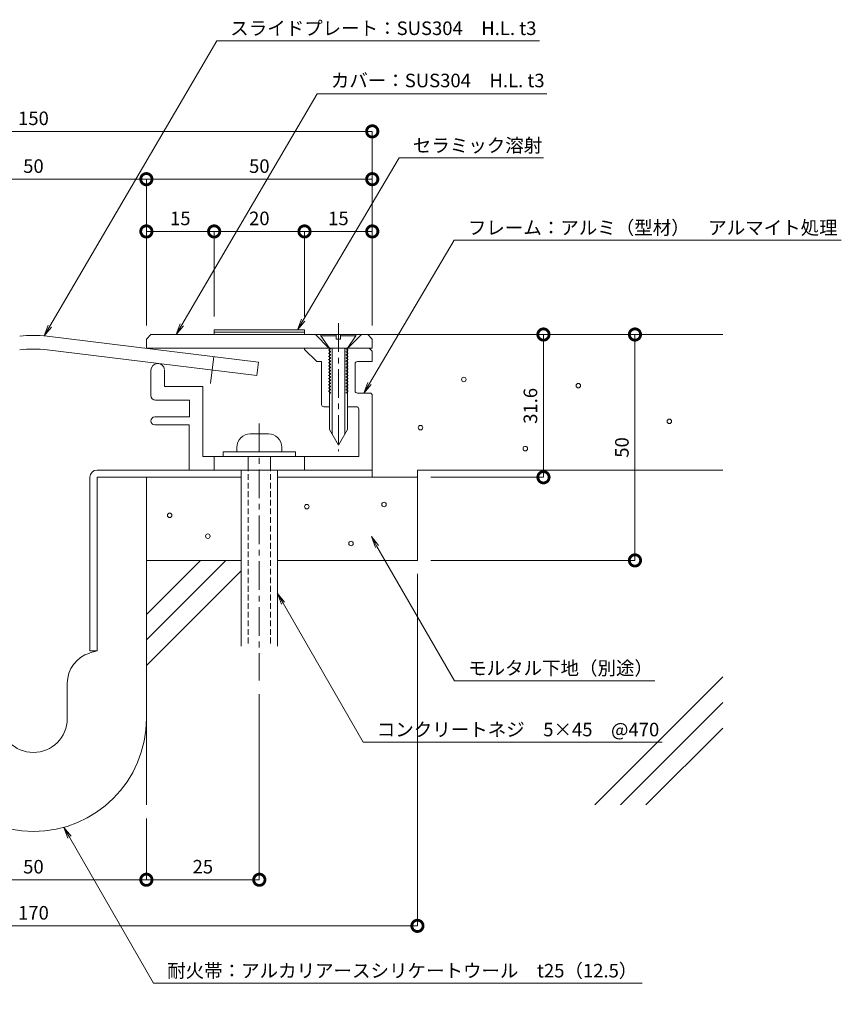
# Model space of a CAD drawing. Units: millimetres. Extents: x 1717 to 2049, y 563 to 781.
# Drawn here: x 1867 to 2049, y 563 to 781 of the extents above; entities that cross this region are included whole.
import ezdxf
from ezdxf import colors
from ezdxf.entities.mleader import LeaderData, LeaderLine
from ezdxf.math import Vec2, Vec3

# ---------------------------------------------------------------- set-up
doc = ezdxf.new("R2010")
doc.units = ezdxf.units.MM
doc.header["$LTSCALE"] = 0.2
doc.header["$PDMODE"] = 67
doc.linetypes.add('CENTER', pattern=[50.8, 31.75, -6.35, 6.35, -6.35])
doc.linetypes.add('HIDDEN', pattern=[9.525, 6.35, -3.175])
for name, color, linetype, lineweight in [('(KE)ねじ・ボルトナット・アンカーボルト', 2, 'Continuous', 13), ('(KE)フレーム(シート受・位置決め)', 2, 'Continuous', 13), ('(KE)モルタル', 6, 'Continuous', 13), ('(KE)寸法', 7, 'Continuous', 9), ('(KE)文字', 7, 'Continuous', 13), ('(KE)本体(パネル・カバー・ジョイントPL)', 3, 'Continuous', 13), ('(KE)耐火帯', 4, 'Continuous', 13), ('(KE)躯体', 6, 'Continuous', 13)]:
    doc.layers.add(name, color=color, linetype=linetype, lineweight=lineweight)
doc.styles.add('(K)文字_異尺度_H3.0-1.0', font='txt', dxfattribs={"height": 3})
doc.dimstyles.new('kaneso異尺度対応_H3.0(S5.0)', dxfattribs={"dimscale": 6, "dimtxt": 3, "dimasz": 5, "dimexe": 0, "dimexo": 3, "dimgap": 1, "dimtad": 1, "dimdec": 1, "dimdsep": 46, "dimtxsty": '(K)文字_異尺度_H3.0-1.0', "dimblk": 'DOTSMALL', "dimcen": 0, "dimclrt": 2, "dimadec": 0, "dimazin": 0, "dimtfac": 1, "dimtdec": 1, "dimtmove": 1, "dimatfit": 3, "dimldrblk": 'DOTSMALL', "dimfxl": 1, "dimtfill": 1, "dimlwd": 9, "dimlwe": 9, "dimarcsym": 0})

# ---------------------------------------------------------------- blocks, each defined once
blk = doc.blocks.new('_DotSmall')
at = {"color": 0, "linetype": 'ByBlock', "const_width": 0.5}
blk.add_lwpolyline([(-0.0625, 0, 1), (0.0625, 0, 1)], format="xyb", close=True, dxfattribs=at)
blk = doc.blocks.new('*D9')
at = {"layer": '(KE)寸法', "color": 0, "lineweight": 9, "transparency": 16777216}
for p, q in [((1794.9, 713.65), (1794.9, 756.61)), ((1794.9, 756.61), (1944.9, 756.61)), ((1944.9, 713.65), (1944.9, 756.61))]:
    blk.add_line(p, q, dxfattribs=at)
at = {"layer": 'Defpoints', "color": 0, "transparency": 16777216}
for p in [(1944.9, 756.61), (1794.9, 710.65), (1944.9, 710.65)]:
    blk.add_point(p, dxfattribs=at)
at = {"layer": '(KE)寸法', "color": 0, "lineweight": 9, "transparency": 16777216, "xscale": 5, "yscale": 5, "zscale": 5, "rotation": 180}
blk.add_blockref('_DotSmall', (1794.9, 756.61), dxfattribs=at)
at = {"layer": '(KE)寸法', "color": 0, "lineweight": 9, "transparency": 16777216, "xscale": 5, "yscale": 5, "zscale": 5}
blk.add_blockref('_DotSmall', (1944.9, 756.61), dxfattribs=at)
at = {"layer": '(KE)寸法', "color": 2, "transparency": 16777216, "insert": (1869.9, 759.11), "char_height": 3, "attachment_point": 5, "style": '(K)文字_異尺度_H3.0-1.0', "bg_fill": 3, "box_fill_scale": 1.1, "bg_fill_color": 256, "bg_fill_true_color": 13158600, "bg_fill_transparency": 0}
blk.add_mtext('150', dxfattribs=at)
blk = doc.blocks.new('*D11')
at = {"layer": '(KE)寸法', "color": 0, "lineweight": 9, "transparency": 16777216}
for p, q in [((1844.9, 713.65), (1844.9, 746.03)), ((1844.9, 746.03), (1894.9, 746.03)), ((1894.9, 713.65), (1894.9, 746.03))]:
    blk.add_line(p, q, dxfattribs=at)
at = {"layer": 'Defpoints', "color": 0, "transparency": 16777216}
for p in [(1894.9, 746.03), (1844.9, 710.65), (1894.9, 710.65)]:
    blk.add_point(p, dxfattribs=at)
at = {"layer": '(KE)寸法', "color": 0, "lineweight": 9, "transparency": 16777216, "xscale": 5, "yscale": 5, "zscale": 5, "rotation": 180}
blk.add_blockref('_DotSmall', (1844.9, 746.03), dxfattribs=at)
at = {"layer": '(KE)寸法', "color": 0, "lineweight": 9, "transparency": 16777216, "xscale": 5, "yscale": 5, "zscale": 5}
blk.add_blockref('_DotSmall', (1894.9, 746.03), dxfattribs=at)
at = {"layer": '(KE)寸法', "color": 2, "transparency": 16777216, "insert": (1869.9, 748.53), "char_height": 3, "attachment_point": 5, "style": '(K)文字_異尺度_H3.0-1.0', "bg_fill": 3, "box_fill_scale": 1.1, "bg_fill_color": 256, "bg_fill_true_color": 13158600, "bg_fill_transparency": 0}
blk.add_mtext('50', dxfattribs=at)
blk = doc.blocks.new('*D12')
at = {"layer": '(KE)寸法', "color": 0, "lineweight": 9, "transparency": 16777216}
for p, q in [((1894.9, 713.65), (1894.9, 746.03)), ((1894.9, 746.03), (1944.9, 746.03)), ((1944.9, 713.65), (1944.9, 746.03))]:
    blk.add_line(p, q, dxfattribs=at)
at = {"layer": 'Defpoints', "color": 0, "transparency": 16777216}
for p in [(1944.9, 746.03), (1894.9, 710.65), (1944.9, 710.65)]:
    blk.add_point(p, dxfattribs=at)
at = {"layer": '(KE)寸法', "color": 0, "lineweight": 9, "transparency": 16777216, "xscale": 5, "yscale": 5, "zscale": 5, "rotation": 180}
blk.add_blockref('_DotSmall', (1894.9, 746.03), dxfattribs=at)
at = {"layer": '(KE)寸法', "color": 0, "lineweight": 9, "transparency": 16777216, "xscale": 5, "yscale": 5, "zscale": 5}
blk.add_blockref('_DotSmall', (1944.9, 746.03), dxfattribs=at)
at = {"layer": '(KE)寸法', "color": 2, "transparency": 16777216, "insert": (1919.9, 748.53), "char_height": 3, "attachment_point": 5, "style": '(K)文字_異尺度_H3.0-1.0', "bg_fill": 3, "box_fill_scale": 1.1, "bg_fill_color": 256, "bg_fill_true_color": 13158600, "bg_fill_transparency": 0}
blk.add_mtext('50', dxfattribs=at)
blk = doc.blocks.new('*D13')
at = {"layer": '(KE)寸法', "color": 0, "lineweight": 9, "transparency": 16777216}
for p, q in [((1844.9, 604.55), (1844.9, 590.97)), ((1894.9, 604.55), (1894.9, 590.97)), ((1844.9, 590.97), (1894.9, 590.97))]:
    blk.add_line(p, q, dxfattribs=at)
at = {"layer": 'Defpoints', "color": 0, "transparency": 16777216}
for p in [(1844.9, 607.55), (1894.9, 607.55), (1894.9, 590.97)]:
    blk.add_point(p, dxfattribs=at)
at = {"layer": '(KE)寸法', "color": 0, "lineweight": 9, "transparency": 16777216, "xscale": 5, "yscale": 5, "zscale": 5, "rotation": 180}
blk.add_blockref('_DotSmall', (1844.9, 590.97), dxfattribs=at)
at = {"layer": '(KE)寸法', "color": 0, "lineweight": 9, "transparency": 16777216, "xscale": 5, "yscale": 5, "zscale": 5}
blk.add_blockref('_DotSmall', (1894.9, 590.97), dxfattribs=at)
at = {"layer": '(KE)寸法', "color": 2, "transparency": 16777216, "insert": (1869.9, 593.47), "char_height": 3, "attachment_point": 5, "style": '(K)文字_異尺度_H3.0-1.0', "bg_fill": 3, "box_fill_scale": 1.1, "bg_fill_color": 256, "bg_fill_true_color": 13158600, "bg_fill_transparency": 0}
blk.add_mtext('50', dxfattribs=at)
blk = doc.blocks.new('*D14')
at = {"layer": '(KE)寸法', "color": 0, "lineweight": 9, "transparency": 16777216}
for p, q in [((1919.9, 632.08), (1919.9, 590.97)), ((1894.9, 604.55), (1894.9, 590.97)), ((1894.9, 590.97), (1919.9, 590.97))]:
    blk.add_line(p, q, dxfattribs=at)
at = {"layer": 'Defpoints', "color": 0, "transparency": 16777216}
for p in [(1919.9, 635.08), (1894.9, 607.55), (1919.9, 590.97)]:
    blk.add_point(p, dxfattribs=at)
at = {"layer": '(KE)寸法', "color": 0, "lineweight": 9, "transparency": 16777216, "xscale": 5, "yscale": 5, "zscale": 5, "rotation": 180}
blk.add_blockref('_DotSmall', (1894.9, 590.97), dxfattribs=at)
at = {"layer": '(KE)寸法', "color": 0, "lineweight": 9, "transparency": 16777216, "xscale": 5, "yscale": 5, "zscale": 5}
blk.add_blockref('_DotSmall', (1919.9, 590.97), dxfattribs=at)
at = {"layer": '(KE)寸法', "color": 2, "transparency": 16777216, "insert": (1907.4, 593.47), "char_height": 3, "attachment_point": 5, "style": '(K)文字_異尺度_H3.0-1.0', "bg_fill": 3, "box_fill_scale": 1.1, "bg_fill_color": 256, "bg_fill_true_color": 13158600, "bg_fill_transparency": 0}
blk.add_mtext('25', dxfattribs=at)
blk = doc.blocks.new('*D15')
at = {"layer": '(KE)寸法', "color": 0, "lineweight": 9, "transparency": 16777216}
for p, q in [((1784.9, 658.65), (1784.9, 580.77)), ((1954.9, 658.65), (1954.9, 580.77)), ((1784.9, 580.77), (1954.9, 580.77))]:
    blk.add_line(p, q, dxfattribs=at)
at = {"layer": 'Defpoints', "color": 0, "transparency": 16777216}
for p in [(1784.9, 661.65), (1954.9, 661.65), (1954.9, 580.77)]:
    blk.add_point(p, dxfattribs=at)
at = {"layer": '(KE)寸法', "color": 0, "lineweight": 9, "transparency": 16777216, "xscale": 5, "yscale": 5, "zscale": 5, "rotation": 180}
blk.add_blockref('_DotSmall', (1784.9, 580.77), dxfattribs=at)
at = {"layer": '(KE)寸法', "color": 0, "lineweight": 9, "transparency": 16777216, "xscale": 5, "yscale": 5, "zscale": 5}
blk.add_blockref('_DotSmall', (1954.9, 580.77), dxfattribs=at)
at = {"layer": '(KE)寸法', "color": 2, "transparency": 16777216, "insert": (1869.9, 583.27), "char_height": 3, "attachment_point": 5, "style": '(K)文字_異尺度_H3.0-1.0', "bg_fill": 3, "box_fill_scale": 1.1, "bg_fill_color": 256, "bg_fill_true_color": 13158600, "bg_fill_transparency": 0}
blk.add_mtext('170', dxfattribs=at)
blk = doc.blocks.new('_Open')
at = {"color": 0, "linetype": 'ByBlock', "lineweight": -2}
for p, q in [((-1, 0.167), (0, 0)), ((-1, -0.167), (0, 0)), ((0, 0), (-1, 0))]:
    blk.add_line(p, q, dxfattribs=at)
blk = doc.blocks.new('*D16')
at = {"layer": '(KE)寸法', "color": 0, "lineweight": 9, "transparency": 16777216}
for p, q in [((1946.9, 711.65), (1982.8, 711.65)), ((1982.8, 711.65), (1982.8, 680.05)), ((1957.9, 680.05), (1982.8, 680.05))]:
    blk.add_line(p, q, dxfattribs=at)
at = {"layer": 'Defpoints', "color": 0, "transparency": 16777216}
for p in [(1943.9, 711.65), (1954.9, 680.05), (1982.8, 680.05)]:
    blk.add_point(p, dxfattribs=at)
at = {"layer": '(KE)寸法', "color": 0, "lineweight": 9, "transparency": 16777216, "xscale": 5, "yscale": 5, "zscale": 5}
for p, rotation in [((1982.8, 711.65), 90), ((1982.8, 680.05), 270)]:
    blk.add_blockref('_DotSmall', p, dxfattribs=dict(at, rotation=rotation))
at = {"layer": '(KE)寸法', "color": 2, "transparency": 16777216, "insert": (1980.3, 695.85), "char_height": 3, "attachment_point": 5, "rotation": 90, "style": '(K)文字_異尺度_H3.0-1.0', "bg_fill": 3, "box_fill_scale": 1.1, "bg_fill_color": 256, "bg_fill_true_color": 13158600, "bg_fill_transparency": 0}
blk.add_mtext('31.6', dxfattribs=at)
blk = doc.blocks.new('*D17')
at = {"layer": '(KE)寸法', "color": 0, "lineweight": 9, "transparency": 16777216}
for p, q in [((2019.5, 711.65), (2003.05, 711.65)), ((2003.05, 661.65), (2003.05, 711.65)), ((1957.9, 661.65), (2003.05, 661.65))]:
    blk.add_line(p, q, dxfattribs=at)
at = {"layer": 'Defpoints', "color": 0, "transparency": 16777216}
for p in [(2003.05, 711.65), (2022.5, 711.65), (1954.9, 661.65)]:
    blk.add_point(p, dxfattribs=at)
at = {"layer": '(KE)寸法', "color": 0, "lineweight": 9, "transparency": 16777216, "xscale": 5, "yscale": 5, "zscale": 5}
for p, rotation in [((2003.05, 711.65), 90), ((2003.05, 661.65), 270)]:
    blk.add_blockref('_DotSmall', p, dxfattribs=dict(at, rotation=rotation))
at = {"layer": '(KE)寸法', "color": 2, "transparency": 16777216, "insert": (2000.55, 686.65), "char_height": 3, "attachment_point": 5, "rotation": 90, "style": '(K)文字_異尺度_H3.0-1.0', "bg_fill": 3, "box_fill_scale": 1.1, "bg_fill_color": 256, "bg_fill_true_color": 13158600, "bg_fill_transparency": 0}
blk.add_mtext('50', dxfattribs=at)
blk = doc.blocks.new('*D19')
at = {"layer": '(KE)寸法', "color": 0, "lineweight": 9, "transparency": 16777216}
for p, q in [((1929.9, 715.65), (1929.9, 734.46)), ((1944.9, 734.46), (1929.9, 734.46)), ((1944.9, 713.65), (1944.9, 734.46))]:
    blk.add_line(p, q, dxfattribs=at)
at = {"layer": 'Defpoints', "color": 0, "transparency": 16777216}
for p in [(1929.9, 734.46), (1929.9, 712.65), (1944.9, 710.65)]:
    blk.add_point(p, dxfattribs=at)
at = {"layer": '(KE)寸法', "color": 0, "lineweight": 9, "transparency": 16777216, "xscale": 5, "yscale": 5, "zscale": 5, "rotation": 180}
blk.add_blockref('_DotSmall', (1929.9, 734.46), dxfattribs=at)
at = {"layer": '(KE)寸法', "color": 0, "lineweight": 9, "transparency": 16777216, "xscale": 5, "yscale": 5, "zscale": 5}
blk.add_blockref('_DotSmall', (1944.9, 734.46), dxfattribs=at)
at = {"layer": '(KE)寸法', "color": 2, "transparency": 16777216, "insert": (1937.4, 736.96), "char_height": 3, "attachment_point": 5, "style": '(K)文字_異尺度_H3.0-1.0', "bg_fill": 3, "box_fill_scale": 1.1, "bg_fill_color": 256, "bg_fill_true_color": 13158600, "bg_fill_transparency": 0}
blk.add_mtext('15', dxfattribs=at)
blk = doc.blocks.new('*D20')
at = {"layer": '(KE)寸法', "color": 0, "lineweight": 9, "transparency": 16777216}
for p, q in [((1909.9, 715.65), (1909.9, 734.46)), ((1929.9, 734.46), (1909.9, 734.46)), ((1929.9, 715.65), (1929.9, 734.46))]:
    blk.add_line(p, q, dxfattribs=at)
at = {"layer": 'Defpoints', "color": 0, "transparency": 16777216}
for p in [(1909.9, 734.46), (1909.9, 712.65), (1929.9, 712.65)]:
    blk.add_point(p, dxfattribs=at)
at = {"layer": '(KE)寸法', "color": 0, "lineweight": 9, "transparency": 16777216, "xscale": 5, "yscale": 5, "zscale": 5, "rotation": 180}
blk.add_blockref('_DotSmall', (1909.9, 734.46), dxfattribs=at)
at = {"layer": '(KE)寸法', "color": 0, "lineweight": 9, "transparency": 16777216, "xscale": 5, "yscale": 5, "zscale": 5}
blk.add_blockref('_DotSmall', (1929.9, 734.46), dxfattribs=at)
at = {"layer": '(KE)寸法', "color": 2, "transparency": 16777216, "insert": (1919.9, 736.96), "char_height": 3, "attachment_point": 5, "style": '(K)文字_異尺度_H3.0-1.0', "bg_fill": 3, "box_fill_scale": 1.1, "bg_fill_color": 256, "bg_fill_true_color": 13158600, "bg_fill_transparency": 0}
blk.add_mtext('20', dxfattribs=at)
blk = doc.blocks.new('*D21')
at = {"layer": '(KE)寸法', "color": 0, "lineweight": 9, "transparency": 16777216}
for p, q in [((1894.9, 713.65), (1894.9, 734.46)), ((1909.9, 734.46), (1894.9, 734.46)), ((1909.9, 715.65), (1909.9, 734.46))]:
    blk.add_line(p, q, dxfattribs=at)
at = {"layer": 'Defpoints', "color": 0, "transparency": 16777216}
for p in [(1894.9, 734.46), (1909.9, 712.65), (1894.9, 710.65)]:
    blk.add_point(p, dxfattribs=at)
at = {"layer": '(KE)寸法', "color": 0, "lineweight": 9, "transparency": 16777216, "xscale": 5, "yscale": 5, "zscale": 5, "rotation": 180}
blk.add_blockref('_DotSmall', (1894.9, 734.46), dxfattribs=at)
at = {"layer": '(KE)寸法', "color": 0, "lineweight": 9, "transparency": 16777216, "xscale": 5, "yscale": 5, "zscale": 5}
blk.add_blockref('_DotSmall', (1909.9, 734.46), dxfattribs=at)
at = {"layer": '(KE)寸法', "color": 2, "transparency": 16777216, "insert": (1902.4, 736.96), "char_height": 3, "attachment_point": 5, "style": '(K)文字_異尺度_H3.0-1.0', "bg_fill": 3, "box_fill_scale": 1.1, "bg_fill_color": 256, "bg_fill_true_color": 13158600, "bg_fill_transparency": 0}
blk.add_mtext('15', dxfattribs=at)

msp = doc.modelspace()

# ---------------------------------------------------------------- linework, layer by layer
at = {"layer": '(KE)ねじ・ボルトナット・アンカーボルト', "linetype": 'CENTER'}
for q in [(1937.4, 696.73), (1937.4, 685.83)]:
    msp.add_line((1937.4, 714.14), q, dxfattribs=at)
at = {"layer": '(KE)ねじ・ボルトナット・アンカーボルト'}
for p, q in [((1933.55, 711.65), (1933.55, 711.35)), ((1933.55, 711.65), (1941.25, 711.65)), ((1933.55, 711.35), (1935.4, 708.65)), ((1933.55, 711.35), (1936.9, 711.35)), ((1936.9, 710.65), (1936.9, 711.65)), ((1937.9, 710.65), (1936.9, 710.65)), ((1941.25, 711.65), (1937.9, 711.65)), ((1937.9, 711.65), (1937.9, 710.65)), ((1937.9, 711.35), (1941.25, 711.35)), ((1939.4, 708.65), (1941.25, 711.35)), ((1941.25, 711.65), (1941.25, 711.35)), ((1935.65, 708.47), (1935.2, 708.21)), ((1935.4, 708.65), (1935.4, 690.65)), ((1935.65, 708.65), (1935.65, 708.47)), ((1936, 708.65), (1936, 689.61)), ((1938.8, 708.65), (1938.8, 689.61)), ((1939.15, 708.65), (1939.15, 708.47)), ((1939.15, 708.47), (1939.6, 708.21)), ((1939.4, 708.65), (1939.4, 690.65)), ((1935.2, 708.21), (1935.65, 707.95)), ((1935.65, 707.77), (1935.2, 707.51)), ((1935.2, 707.51), (1935.65, 707.25)), ((1935.65, 707.07), (1935.2, 706.81)), ((1935.2, 706.81), (1935.65, 706.55)), ((1935.65, 706.37), (1935.2, 706.11)), ((1935.2, 706.11), (1935.65, 705.85)), ((1935.65, 707.95), (1935.65, 707.77)), ((1935.65, 707.25), (1935.65, 707.07)), ((1935.65, 706.55), (1935.65, 706.37)), ((1939.6, 708.21), (1939.15, 707.95)), ((1939.15, 707.95), (1939.15, 707.77)), ((1939.15, 707.77), (1939.6, 707.51)), ((1939.6, 707.51), (1939.15, 707.25)), ((1939.15, 707.25), (1939.15, 707.07)), ((1939.15, 707.07), (1939.6, 706.81)), ((1939.6, 706.81), (1939.15, 706.55)), ((1939.15, 706.55), (1939.15, 706.37)), ((1939.15, 706.37), (1939.6, 706.11)), ((1939.6, 706.11), (1939.15, 705.85)), ((1935.65, 705.67), (1935.2, 705.41)), ((1935.2, 705.41), (1935.65, 705.15)), ((1935.65, 704.97), (1935.2, 704.71)), ((1935.2, 704.71), (1935.65, 704.45)), ((1935.65, 704.27), (1935.2, 704.01)), ((1935.2, 704.01), (1935.65, 703.75)), ((1935.65, 705.85), (1935.65, 705.67)), ((1935.65, 705.15), (1935.65, 704.97)), ((1935.65, 704.45), (1935.65, 704.27)), ((1939.15, 705.85), (1939.15, 705.67)), ((1939.15, 705.67), (1939.6, 705.41)), ((1939.6, 705.41), (1939.15, 705.15)), ((1939.15, 705.15), (1939.15, 704.97)), ((1939.15, 704.97), (1939.6, 704.71)), ((1939.6, 704.71), (1939.15, 704.45)), ((1939.15, 704.45), (1939.15, 704.27)), ((1939.15, 704.27), (1939.6, 704.01)), ((1939.6, 704.01), (1939.15, 703.75)), ((1935.65, 703.57), (1935.2, 703.31)), ((1935.2, 703.31), (1935.65, 703.05)), ((1935.65, 702.87), (1935.2, 702.61)), ((1935.2, 702.61), (1935.65, 702.35)), ((1935.65, 702.17), (1935.2, 701.91)), ((1935.2, 701.91), (1935.65, 701.65)), ((1935.65, 703.75), (1935.65, 703.57)), ((1935.65, 703.05), (1935.65, 702.87)), ((1935.65, 702.35), (1935.65, 702.17)), ((1939.15, 703.75), (1939.15, 703.57)), ((1939.15, 703.57), (1939.6, 703.31)), ((1939.6, 703.31), (1939.15, 703.05)), ((1939.15, 703.05), (1939.15, 702.87)), ((1939.15, 702.87), (1939.6, 702.61)), ((1939.6, 702.61), (1939.15, 702.35)), ((1939.15, 702.35), (1939.15, 702.17)), ((1939.15, 702.17), (1939.6, 701.91)), ((1939.6, 701.91), (1939.15, 701.65)), ((1935.65, 701.47), (1935.2, 701.21)), ((1935.2, 701.21), (1935.65, 700.95)), ((1935.65, 700.77), (1935.2, 700.51)), ((1935.2, 700.51), (1935.65, 700.25)), ((1935.65, 700.07), (1935.2, 699.81)), ((1935.2, 699.81), (1935.65, 699.55)), ((1935.65, 701.65), (1935.65, 701.47)), ((1935.65, 700.95), (1935.65, 700.77)), ((1935.65, 700.25), (1935.65, 700.07)), ((1935.65, 699.55), (1935.65, 699.37)), ((1939.15, 701.65), (1939.15, 701.47)), ((1939.15, 701.47), (1939.6, 701.21)), ((1939.6, 701.21), (1939.15, 700.95)), ((1939.15, 700.95), (1939.15, 700.77)), ((1939.15, 700.77), (1939.6, 700.51)), ((1939.6, 700.51), (1939.15, 700.25)), ((1939.15, 700.25), (1939.15, 700.07)), ((1939.15, 700.07), (1939.6, 699.81)), ((1939.6, 699.81), (1939.15, 699.55)), ((1939.15, 699.55), (1939.15, 699.37)), ((1935.65, 699.37), (1935.2, 699.11)), ((1935.2, 699.11), (1935.65, 698.85)), ((1935.65, 698.67), (1935.62, 698.65)), ((1935.65, 698.85), (1935.65, 698.67)), ((1939.15, 699.37), (1939.6, 699.11)), ((1939.6, 699.11), (1939.15, 698.85)), ((1939.15, 698.85), (1939.15, 698.67)), ((1939.15, 698.67), (1939.19, 698.65)), ((1917.9, 689.65), (1921.9, 689.65)), ((1935.4, 690.65), (1937.4, 687.19)), ((1939.4, 690.65), (1937.4, 687.19)), ((1914.9, 685.65), (1914.9, 686.65)), ((1924.9, 685.65), (1924.9, 686.65)), ((1911.9, 685.65), (1911.9, 684.65)), ((1911.9, 685.65), (1927.91, 685.65)), ((1911.9, 684.65), (1927.91, 684.65)), ((1917.4, 684.65), (1917.4, 682.66)), ((1922.4, 684.65), (1922.4, 682.66)), ((1927.91, 685.65), (1927.91, 684.65))]:
    msp.add_line(p, q, dxfattribs=at)
for centre, start, end in [((1917.9, 686.65), 90, 179.9988), ((1921.9, 686.65), 359.9995, 90)]:
    msp.add_arc(centre, 3, start, end, dxfattribs=at)
at = {"layer": '(KE)フレーム(シート受・位置決め)'}
for p, q in [((1929.9, 708.65), (1929.9, 708.35)), ((1929.9, 708.35), (1932.6, 705.65)), ((1944.2, 708.65), (1944.9, 707.94)), ((1944.9, 707.94), (1944.9, 705.65)), ((1932.6, 705.65), (1933.7, 705.65)), ((1933.7, 696.15), (1933.7, 705.65)), ((1941.1, 699.17), (1941.1, 705.15)), ((1941.6, 705.65), (1944.9, 705.65)), ((1895.91, 698.15), (1895.91, 703.74)), ((1898.91, 703.74), (1898.91, 700.15)), ((1898.91, 700.15), (1907.41, 700.15)), ((1907.41, 700.15), (1907.41, 684.65)), ((1941.6, 698.67), (1944.4, 698.67)), ((1944.9, 698.17), (1944.9, 681.65)), ((1904.41, 697.15), (1896.91, 697.15)), ((1904.41, 693.4), (1904.41, 697.15)), ((1935.4, 695.65), (1934.2, 695.65)), ((1941.4, 695.65), (1939.4, 695.65)), ((1896.78, 693.4), (1904.41, 693.4)), ((1941.91, 684.65), (1941.91, 695.15)), ((1904.4, 691.65), (1896.78, 691.65)), ((1904.4, 681.65), (1904.4, 691.65)), ((1907.41, 684.65), (1941.91, 684.65)), ((1909.9, 681.65), (1909.9, 684.65)), ((1929.9, 681.65), (1929.9, 684.65))]:
    msp.add_line(p, q, dxfattribs=at)
for centre, radius, start, end in [((1897.41, 703.74), 1.5, 4.9278, 180), ((1941.6, 705.15), 0.5, 90, 180), ((1896.91, 698.15), 1, 180, 270), ((1941.6, 699.17), 0.5, 180, 270), ((1944.4, 698.17), 0.5, 0, 90), ((1934.2, 696.15), 0.5, 180, 270), ((1941.4, 695.15), 0.5, 0, 90), ((1896.78, 692.53), 0.875, 90, 270)]:
    msp.add_arc(centre, radius, start, end, dxfattribs=at)
at = {"layer": '(KE)モルタル'}
for centre in [(1930.4, 673.55), (1947.5, 674.03), (1900.04, 671.63), (1908.5, 667.02), (1940.2, 665.39)]:
    msp.add_circle(centre, 0.5, dxfattribs=at)
at = {"layer": '(KE)本体(パネル・カバー・ジョイントPL)'}
for p, q in [((1909.9, 712.65), (1909.9, 711.65)), ((1909.9, 712.65), (1929.9, 712.65)), ((1929.9, 712.65), (1929.9, 711.65)), ((1872.95, 711.28), (1919.73, 705.53)), ((1894.9, 710.65), (1895.9, 711.65)), ((1894.9, 708.65), (1894.9, 710.65)), ((1895.9, 711.65), (1943.9, 711.65)), ((1909.9, 712.15), (1929.9, 712.15)), ((1935.3, 708.65), (1932.3, 711.65)), ((1939.5, 708.65), (1942.5, 711.65)), ((1944.9, 710.65), (1943.9, 711.65)), ((1944.9, 710.65), (1944.9, 708.65)), ((1872.95, 708.26), (1919.36, 702.56)), ((1944.9, 708.65), (1894.9, 708.65)), ((1919.73, 705.53), (1919.36, 702.56))]:
    msp.add_line(p, q, dxfattribs=at)
at = {"layer": '(KE)本体(パネル・カバー・ジョイントPL)', "linetype": 'CENTER'}
msp.add_line((1909.8, 706.75), (1909.07, 700.8), dxfattribs=at)
at = {"layer": '(KE)本体(パネル・カバー・ジョイントPL)'}
for centre in [(1869.9, 686.46), (1869.9, 683.44)]:
    msp.add_arc(centre, 25, 83, 97, dxfattribs=at)
at = {"layer": '(KE)耐火帯'}
for p, q in [((1882.4, 680.05), (1882.4, 641.65)), ((1944.9, 681.65), (1884, 681.65)), ((1884, 641.65), (1884, 680.05)), ((1884, 680.05), (1915.9, 680.05)), ((1894.9, 626.65), (1894.9, 680.05)), ((1923.9, 680.05), (1944.9, 680.05)), ((1944.9, 681.65), (1944.9, 680.05)), ((1882.37, 641.16), (1884, 641.65)), ((1882.4, 641.65), (1884, 641.65)), ((1877.4, 634.46), (1877.4, 626.65))]:
    msp.add_line(p, q, dxfattribs=at)
for centre, radius, start, end in [((1884, 680.05), 1.6, 90, 180), ((1884.4, 634.46), 7, 106.8584, 180), ((1869.9, 626.65), 25, 180, 0), ((1869.9, 626.65), 7.5, 180, 0)]:
    msp.add_arc(centre, radius, start, end, dxfattribs=at)
at = {"layer": '(KE)躯体'}
for p, q in [((1943.9, 711.65), (2022.5, 711.65)), ((1894.9, 680.05), (1894.9, 607.55)), ((1915.9, 680.05), (1894.9, 680.05)), ((1954.9, 680.05), (1923.9, 680.05)), ((1954.9, 681.65), (1954.9, 661.65)), ((2022.5, 681.65), (1954.9, 681.65)), ((1894.9, 644.04), (1912.52, 661.65)), ((1894.9, 649.69), (1906.86, 661.65)), ((1894.9, 661.65), (1915.9, 661.65)), ((1923.9, 661.65), (1954.9, 661.65)), ((1894.9, 638.38), (1915.9, 659.38)), ((1994.18, 607.55), (2022.5, 635.87)), ((1999.84, 607.55), (2022.5, 630.21)), ((2005.49, 607.55), (2022.5, 624.56))]:
    msp.add_line(p, q, dxfattribs=at)

# ---------------------------------------------------------------- next in the draw order: dimensions: what is measured, and where the dimension line sits
at = {"layer": '(KE)寸法'}
for base, p1, p2, picture, middle in [((1944.9, 756.61), (1794.9, 710.65), (1944.9, 710.65), '*D9', (1869.9, 759.11)), ((1894.9, 590.97), (1844.9, 607.55), (1894.9, 607.55), '*D13', (1869.9, 593.47))]:
    dim = msp.add_linear_dim(base=base, p1=p1, p2=p2, dimstyle='kaneso異尺度対応_H3.0(S5.0)', dxfattribs=at)
    dim.commit()
    dim.dimension.update_dxf_attribs({"geometry": picture, "text_midpoint": middle})

# ---------------------------------------------------------------- next in the draw order: dimensions: what is measured, and where the dimension line sits
for base, p1, p2, picture, middle in [((1894.9, 746.03), (1844.9, 710.65), (1894.9, 710.65), '*D11', (1869.9, 748.53)), ((1919.9, 590.97), (1894.9, 607.55), (1919.9, 635.08), '*D14', (1907.4, 593.47))]:
    dim = msp.add_linear_dim(base=base, p1=p1, p2=p2, dimstyle='kaneso異尺度対応_H3.0(S5.0)', dxfattribs=at)
    dim.commit()
    dim.dimension.update_dxf_attribs({"geometry": picture, "text_midpoint": middle})

# ---------------------------------------------------------------- next in the draw order: dimensions: what is measured, and where the dimension line sits
for base, p1, p2, picture, middle in [((1944.9, 746.03), (1894.9, 710.65), (1944.9, 710.65), '*D12', (1919.9, 748.53)), ((1954.9, 580.77), (1784.9, 661.65), (1954.9, 661.65), '*D15', (1869.9, 583.27))]:
    dim = msp.add_linear_dim(base=base, p1=p1, p2=p2, dimstyle='kaneso異尺度対応_H3.0(S5.0)', dxfattribs=at)
    dim.commit()
    dim.dimension.update_dxf_attribs({"geometry": picture, "text_midpoint": middle})

# ---------------------------------------------------------------- next in the draw order: linework, layer by layer
at = {"layer": '(KE)ねじ・ボルトナット・アンカーボルト', "linetype": 'CENTER'}
msp.add_line((1919.9, 691.94), (1919.9, 635.1), dxfattribs=at)
at = {"layer": '(KE)ねじ・ボルトナット・アンカーボルト', "linetype": 'HIDDEN'}
for p, q in [((1917.4, 682.66), (1917.4, 642.66)), ((1922.4, 682.66), (1922.4, 642.66))]:
    msp.add_line(p, q, dxfattribs=at)
at = {"layer": '(KE)ねじ・ボルトナット・アンカーボルト'}
msp.add_line((1915.9, 681.65), (1915.9, 642.66), dxfattribs=at)

# ---------------------------------------------------------------- next in the draw order: leaders
at = {"layer": '(KE)文字'}
ml = msp.add_multileader_mtext('Standard', dxfattribs=at)
ml.set_content('フレーム：アルミ（型材）\u3000アルマイト処理', color=256, style='(K)文字_異尺度_H3.0-1.0')
ml.set_leader_properties(linetype='ByLayer', lineweight=9)
ml.set_arrow_properties(name='OPEN')
ml.build(insert=Vec2(0, 0))
ml.multileader.update_dxf_attribs({"has_dogleg": 0, "text_left_attachment_type": 5, "text_right_attachment_type": 5, "arrow_head_size": 2.5})
ctx = ml.context
ctx.base_point, ctx.char_height, ctx.arrow_head_size, ctx.landing_gap_size, ctx.plane_origin = Vec3(1963.06, 732.51), 3, 2.5, 3, Vec3(1939.21, 691.62)
ctx.left_attachment, ctx.right_attachment = 5, 5
notes = []
notes.append((ctx, [(0, (1, 1, 0), (1955.06, 732.51), (1, 0), 8, [(0, [(1943, 698.67)], 0, [])])]))
ctx.mtext.insert, ctx.mtext.line_spacing_style, ctx.mtext.flow_direction = Vec3(1966.06, 736.79), 2, 5
ctx.mtext.has_bg_fill, ctx.mtext.bg_color, ctx.mtext.bg_scale_factor, ctx.mtext.bg_transparency, ctx.mtext.use_window_bg_color = 1, -1027028792, 1.5, 0, 1
ml = msp.add_multileader_mtext('Standard', dxfattribs=at)
ml.set_content('コンクリートネジ\u30005×45\u3000@470', color=256, style='(K)文字_異尺度_H3.0-1.0')
ml.set_leader_properties(linetype='ByLayer', lineweight=9)
ml.set_arrow_properties(name='OPEN')
ml.build(insert=Vec2(0, 0))
ml.multileader.update_dxf_attribs({"has_dogleg": 0, "text_left_attachment_type": 5, "text_right_attachment_type": 5, "arrow_head_size": 2.5})
ctx = ml.context
ctx.base_point, ctx.char_height, ctx.arrow_head_size, ctx.landing_gap_size, ctx.plane_origin = Vec3(1942.91, 621.42), 3, 2.5, 3, Vec3(1908.44, 681.13)
ctx.left_attachment, ctx.right_attachment = 5, 5
notes.append((ctx, [(0, (1, 1, 0), (1934.91, 621.42), (1, 0), 8, [(0, [(1923.9, 654.35)], 0, [])])]))
ctx.mtext.insert, ctx.mtext.line_spacing_style, ctx.mtext.flow_direction = Vec3(1945.91, 625.72), 2, 5
ctx.mtext.has_bg_fill, ctx.mtext.bg_color, ctx.mtext.bg_scale_factor, ctx.mtext.bg_transparency, ctx.mtext.use_window_bg_color = 1, -1027028792, 1.5, 0, 1
ml = msp.add_multileader_mtext('Standard', dxfattribs=at)
ml.set_content('耐火帯：アルカリアースシリケートウール\u3000t25（12.5）', color=256, style='(K)文字_異尺度_H3.0-1.0')
ml.set_leader_properties(linetype='ByLayer', lineweight=9)
ml.set_arrow_properties(name='OPEN')
ml.build(insert=Vec2(0, 0))
ml.multileader.update_dxf_attribs({"has_dogleg": 0, "text_left_attachment_type": 5, "text_right_attachment_type": 5, "arrow_head_size": 2.5})
ctx = ml.context
ctx.base_point, ctx.char_height, ctx.arrow_head_size, ctx.landing_gap_size, ctx.plane_origin = Vec3(1896.5, 568.12), 3, 2.5, 3, Vec3(1858.18, 634.48)
ctx.left_attachment, ctx.right_attachment = 5, 5
notes.append((ctx, [(0, (1, 1, 0), (1888.5, 568.12), (1, 0), 8, [(0, [(1876.61, 602.57)], 0, [])])]))
ctx.mtext.insert, ctx.mtext.line_spacing_style, ctx.mtext.flow_direction = Vec3(1899.5, 572.35), 2, 5
ctx.mtext.has_bg_fill, ctx.mtext.bg_color, ctx.mtext.bg_scale_factor, ctx.mtext.bg_transparency, ctx.mtext.use_window_bg_color = 1, -1027028792, 1.5, 0, 1
for ctx, leaders in notes:
    for number, flags, end, landing, length, lines in leaders:
        leader = LeaderData()
        leader.index, (leader.has_last_leader_line, leader.has_dogleg_vector, leader.attachment_direction) = number, flags
        leader.last_leader_point, leader.dogleg_vector, leader.dogleg_length = Vec3(end), Vec3(landing), length
        for number, points, colour, breaks in lines:
            line = LeaderLine()
            line.index, line.vertices, line.color, line.breaks = number, Vec3.list(points), colors.encode_raw_color(colour), breaks
            leader.lines.append(line)
        ctx.leaders.append(leader)

# ---------------------------------------------------------------- next in the draw order: linework, layer by layer
at = {"layer": '(KE)ねじ・ボルトナット・アンカーボルト'}
msp.add_line((1923.9, 642.66), (1923.9, 681.65), dxfattribs=at)

# ---------------------------------------------------------------- next in the draw order: leaders
at = {"layer": '(KE)文字'}
ml = msp.add_multileader_mtext('Standard', dxfattribs=at)
ml.set_content('カバー：SUS304\u3000H.L. t3', color=256, style='(K)文字_異尺度_H3.0-1.0')
ml.set_leader_properties(linetype='ByLayer', lineweight=9)
ml.set_arrow_properties(name='OPEN')
ml.build(insert=Vec2(0, 0))
ml.multileader.update_dxf_attribs({"has_dogleg": 0, "text_left_attachment_type": 5, "text_right_attachment_type": 5, "arrow_head_size": 2.5})
ctx = ml.context
ctx.base_point, ctx.char_height, ctx.arrow_head_size, ctx.landing_gap_size, ctx.plane_origin = Vec3(1932.73, 764.92), 3, 2.5, 3, Vec3(1897.67, 704.6)
ctx.left_attachment, ctx.right_attachment = 5, 5
notes = []
notes.append((ctx, [(0, (1, 1, 0), (1924.73, 764.92), (1, 0), 8, [(0, [(1901.46, 711.65)], 0, [])])]))
ctx.mtext.insert, ctx.mtext.line_spacing_style, ctx.mtext.flow_direction = Vec3(1935.73, 769.37), 2, 5
ctx.mtext.has_bg_fill, ctx.mtext.bg_color, ctx.mtext.bg_scale_factor, ctx.mtext.bg_transparency, ctx.mtext.use_window_bg_color = 1, -1027028792, 1.5, 0, 1
ml = msp.add_multileader_mtext('Standard', dxfattribs=at)
ml.set_content('モルタル下地（別途）', color=256, style='(K)文字_異尺度_H3.0-1.0')
ml.set_leader_properties(linetype='ByLayer', lineweight=9)
ml.set_arrow_properties(name='OPEN')
ml.build(insert=Vec2(0, 0))
ml.multileader.update_dxf_attribs({"has_dogleg": 0, "text_left_attachment_type": 5, "text_right_attachment_type": 5, "arrow_head_size": 2.5})
ctx = ml.context
ctx.base_point, ctx.char_height, ctx.arrow_head_size, ctx.landing_gap_size, ctx.plane_origin = Vec3(1963.11, 635.03), 3, 2.5, 3, Vec3(1931.16, 690.37)
ctx.left_attachment, ctx.right_attachment = 5, 5
notes.append((ctx, [(0, (1, 1, 0), (1955.11, 635.03), (1, 0), 8, [(0, [(1944.7, 666.92)], 0, [])])]))
ctx.mtext.insert, ctx.mtext.line_spacing_style, ctx.mtext.flow_direction = Vec3(1966.11, 639.31), 2, 5
ctx.mtext.has_bg_fill, ctx.mtext.bg_color, ctx.mtext.bg_scale_factor, ctx.mtext.bg_transparency, ctx.mtext.use_window_bg_color = 1, -1027028792, 1.5, 0, 1
for ctx, leaders in notes:
    for number, flags, end, landing, length, lines in leaders:
        leader = LeaderData()
        leader.index, (leader.has_last_leader_line, leader.has_dogleg_vector, leader.attachment_direction) = number, flags
        leader.last_leader_point, leader.dogleg_vector, leader.dogleg_length = Vec3(end), Vec3(landing), length
        for number, points, colour, breaks in lines:
            line = LeaderLine()
            line.index, line.vertices, line.color, line.breaks = number, Vec3.list(points), colors.encode_raw_color(colour), breaks
            leader.lines.append(line)
        ctx.leaders.append(leader)

# ---------------------------------------------------------------- next in the draw order: leaders
ml = msp.add_multileader_mtext('Standard', dxfattribs=at)
ml.set_content('スライドプレート：SUS304\u3000H.L. t3', color=256, style='(K)文字_異尺度_H3.0-1.0')
ml.set_leader_properties(linetype='ByLayer', lineweight=9)
ml.set_arrow_properties(name='OPEN')
ml.build(insert=Vec2(0, 0))
ml.multileader.update_dxf_attribs({"has_dogleg": 0, "text_left_attachment_type": 5, "text_right_attachment_type": 5, "arrow_head_size": 2.5})
ctx = ml.context
ctx.base_point, ctx.char_height, ctx.arrow_head_size, ctx.landing_gap_size, ctx.plane_origin = Vec3(1910.46, 776.65), 3, 2.5, 3, Vec3(1868.13, 703.75)
ctx.left_attachment, ctx.right_attachment = 5, 5
notes = []
notes.append((ctx, [(0, (1, 1, 0), (1902.46, 776.65), (1, 0), 8, [(0, [(1872.24, 711.35)], 0, [])])]))
ctx.mtext.insert, ctx.mtext.line_spacing_style, ctx.mtext.flow_direction = Vec3(1913.46, 780.93), 2, 5
ctx.mtext.has_bg_fill, ctx.mtext.bg_color, ctx.mtext.bg_scale_factor, ctx.mtext.bg_transparency, ctx.mtext.use_window_bg_color = 1, -1027028792, 1.5, 0, 1
for ctx, leaders in notes:
    for number, flags, end, landing, length, lines in leaders:
        leader = LeaderData()
        leader.index, (leader.has_last_leader_line, leader.has_dogleg_vector, leader.attachment_direction) = number, flags
        leader.last_leader_point, leader.dogleg_vector, leader.dogleg_length = Vec3(end), Vec3(landing), length
        for number, points, colour, breaks in lines:
            line = LeaderLine()
            line.index, line.vertices, line.color, line.breaks = number, Vec3.list(points), colors.encode_raw_color(colour), breaks
            leader.lines.append(line)
        ctx.leaders.append(leader)

# ---------------------------------------------------------------- next in the draw order: dimensions: what is measured, and where the dimension line sits
at = {"layer": '(KE)寸法'}
dim = msp.add_linear_dim(base=(1982.8, 680.05), p1=(1943.9, 711.65), p2=(1954.9, 680.05), angle=90, dimstyle='kaneso異尺度対応_H3.0(S5.0)', dxfattribs=at)
dim.commit()
dim.dimension.update_dxf_attribs({"geometry": '*D16', "text_midpoint": (1980.3, 695.85)})

# ---------------------------------------------------------------- next in the draw order: dimensions: what is measured, and where the dimension line sits
dim = msp.add_linear_dim(base=(2003.05, 711.65), p1=(1954.9, 661.65), p2=(2022.5, 711.65), angle=90, dimstyle='kaneso異尺度対応_H3.0(S5.0)', dxfattribs=at)
dim.commit()
dim.dimension.update_dxf_attribs({"geometry": '*D17', "text_midpoint": (2000.55, 686.65)})

# ---------------------------------------------------------------- next in the draw order: linework, layer by layer
at = {"layer": '(KE)モルタル'}
for centre in [(1965.16, 701.71), (1990.53, 700.32), (1955.57, 691.04), (2010.65, 692.43), (1978.77, 686.4)]:
    msp.add_circle(centre, 0.5, dxfattribs=at)

# ---------------------------------------------------------------- next in the draw order: leaders
at = {"layer": '(KE)文字'}
ml = msp.add_multileader_mtext('Standard', dxfattribs=at)
ml.set_content('セラミック溶射', color=256, style='(K)文字_異尺度_H3.0-1.0')
ml.set_leader_properties(linetype='ByLayer', lineweight=9)
ml.set_arrow_properties(name='OPEN')
ml.build(insert=Vec2(0, 0))
ml.multileader.update_dxf_attribs({"has_dogleg": 0, "text_left_attachment_type": 5, "text_right_attachment_type": 5, "arrow_head_size": 2.5})
ctx = ml.context
ctx.base_point, ctx.char_height, ctx.arrow_head_size, ctx.landing_gap_size, ctx.plane_origin = Vec3(1950.88, 750.77), 3, 2.5, 3, Vec3(1924.56, 705.6)
ctx.left_attachment, ctx.right_attachment = 5, 5
notes = []
notes.append((ctx, [(0, (1, 1, 0), (1942.88, 750.77), (1, 0), 8, [(0, [(1928.36, 712.65)], 0, [])])]))
ctx.mtext.insert, ctx.mtext.line_spacing_style, ctx.mtext.flow_direction = Vec3(1953.88, 755), 2, 5
ctx.mtext.has_bg_fill, ctx.mtext.bg_color, ctx.mtext.bg_scale_factor, ctx.mtext.bg_transparency, ctx.mtext.use_window_bg_color = 1, -1027028792, 1.5, 0, 1
for ctx, leaders in notes:
    for number, flags, end, landing, length, lines in leaders:
        leader = LeaderData()
        leader.index, (leader.has_last_leader_line, leader.has_dogleg_vector, leader.attachment_direction) = number, flags
        leader.last_leader_point, leader.dogleg_vector, leader.dogleg_length = Vec3(end), Vec3(landing), length
        for number, points, colour, breaks in lines:
            line = LeaderLine()
            line.index, line.vertices, line.color, line.breaks = number, Vec3.list(points), colors.encode_raw_color(colour), breaks
            leader.lines.append(line)
        ctx.leaders.append(leader)

# ---------------------------------------------------------------- next in the draw order: dimensions: what is measured, and where the dimension line sits
at = {"layer": '(KE)寸法'}
dim = msp.add_linear_dim(base=(1929.9, 734.46), p1=(1944.9, 710.65), p2=(1929.9, 712.65), dimstyle='kaneso異尺度対応_H3.0(S5.0)', dxfattribs=at)
dim.commit()
dim.dimension.update_dxf_attribs({"geometry": '*D19', "text_midpoint": (1937.4, 736.96)})

# ---------------------------------------------------------------- next in the draw order: dimensions: what is measured, and where the dimension line sits
dim = msp.add_linear_dim(base=(1909.9, 734.46), p1=(1929.9, 712.65), p2=(1909.9, 712.65), dimstyle='kaneso異尺度対応_H3.0(S5.0)', dxfattribs=at)
dim.commit()
dim.dimension.update_dxf_attribs({"geometry": '*D20', "text_midpoint": (1919.9, 736.96)})

# ---------------------------------------------------------------- next in the draw order: dimensions: what is measured, and where the dimension line sits
dim = msp.add_linear_dim(base=(1894.9, 734.46), p1=(1909.9, 712.65), p2=(1894.9, 710.65), dimstyle='kaneso異尺度対応_H3.0(S5.0)', dxfattribs=at)
dim.commit()
dim.dimension.update_dxf_attribs({"geometry": '*D21', "text_midpoint": (1902.4, 736.96)})

doc.saveas('drawing.dxf')
